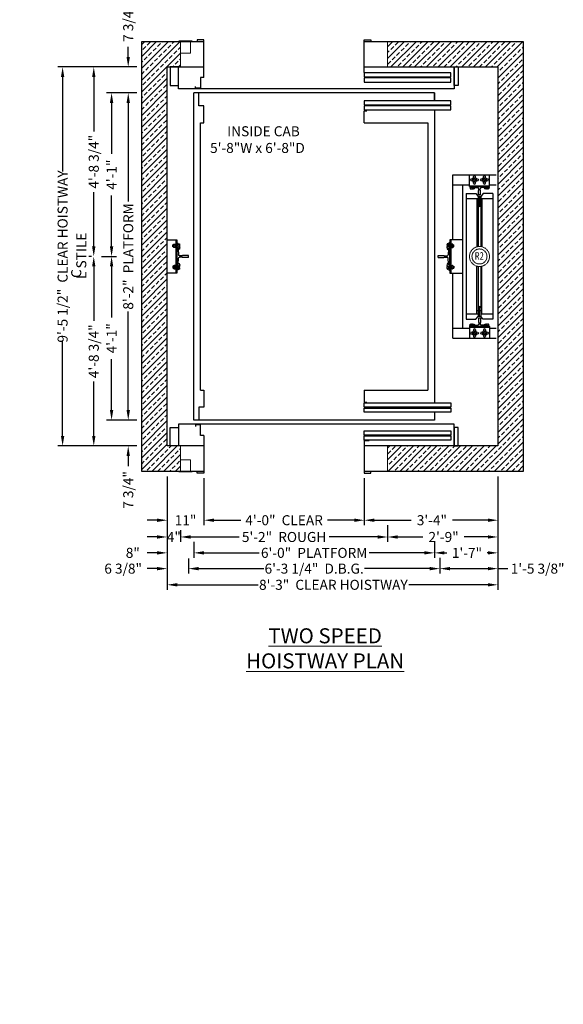
# Model space of a CAD drawing. Extents: x -364 to 160, y -99 to 562.
# Drawn here: x -2 to 160, y -99 to 196 of the extents above; entities that cross this region are included whole.
import ezdxf

# ---------------------------------------------------------------- set-up
doc = ezdxf.new("R2010")
doc.units = 0
doc.header["$LTSCALE"] = 0.5
doc.header["$MEASUREMENT"] = 0
doc.linetypes.add('HIDDEN', pattern=[0.375, 0.25, -0.125])
doc.layers.get('0').update_dxf_attribs({"linetype": 'CONTINUOUS'})
doc.layers.get('Defpoints').update_dxf_attribs({"linetype": 'CONTINUOUS'})
for name, color, linetype, lineweight in [('DIM', 86, 'CONTINUOUS', 5), ('DRAW', 152, 'CONTINUOUS', 25), ('HID', 84, 'HIDDEN', 5), ('TEXT', 92, 'CONTINUOUS', 5)]:
    doc.layers.add(name, color=color, linetype=linetype, lineweight=lineweight)
doc.styles.add('ARIAL', font='arial.ttf', dxfattribs={"width": 0.75})
doc.styles.add('ARIALNARROW', font='ARIALN.TTF')
doc.dimstyles.new('0313XP', dxfattribs={"dimscale": 32, "dimtxt": 0.0938, "dimasz": 0.0938, "dimexe": 0.046, "dimexo": 0.046, "dimgap": 0.09, "dimtad": 0, "dimdec": 4, "dimzin": 3, "dimdsep": 46, "dimlunit": 4, "dimtxsty": 'ARIALNARROW', "dimcen": -0.0938, "dimclrd": 256, "dimclre": 256, "dimclrt": 256, "dimadec": 0, "dimazin": 0, "dimtfac": 1, "dimtdec": 4, "dimtofl": 0, "dimtmove": 0, "dimatfit": 3, "dimfxl": 1, "dimfrac": 2, "dimtolj": 1, "dimtzin": 0, "dimarcsym": 0})

# ---------------------------------------------------------------- blocks, each defined once
blk = doc.blocks.new('*D26')
at = {"layer": 'Defpoints', "color": 0, "transparency": 16777216}
for p in [(34.22, 182.09), (19.87, 125.34), (20.68, 125.34)]:
    blk.add_point(p, dxfattribs=at)
at = {"layer": 'DIM', "lineweight": -2, "transparency": 16777216}
for p, q in [((32.75, 182.09), (18.4, 182.09)), ((19.87, 179.09), (19.87, 162.79)), ((19.87, 128.34), (19.87, 144.64)), ((19.21, 125.34), (18.4, 125.34))]:
    blk.add_line(p, q, dxfattribs=at)
at = {"layer": 'DIM', "transparency": 16777216}
for points in [[(19.37, 179.09), (20.37, 179.09), (19.87, 182.09)], [(19.37, 128.34), (20.37, 128.34), (19.87, 125.34)]]:
    blk.add_solid(points, dxfattribs=at)
at = {"layer": 'DIM', "transparency": 16777216, "insert": (19.87, 153.71), "char_height": 3.0016, "attachment_point": 5, "rotation": 90, "style": 'ARIALNARROW'}
blk.add_mtext('\\A1;4\'-8 3/4"', dxfattribs=at)
blk = doc.blocks.new('*D27')
at = {"layer": 'Defpoints', "color": 0, "transparency": 16777216}
for p in [(34.22, 174.34), (20.68, 125.34), (25.2, 125.34)]:
    blk.add_point(p, dxfattribs=at)
at = {"layer": 'DIM', "lineweight": -2, "transparency": 16777216}
for p, q in [((32.75, 174.34), (23.73, 174.34)), ((25.2, 171.34), (25.2, 156.04)), ((25.2, 128.34), (25.2, 143.63)), ((22.15, 125.34), (26.67, 125.34))]:
    blk.add_line(p, q, dxfattribs=at)
at = {"layer": 'DIM', "transparency": 16777216}
for points in [[(24.7, 171.34), (25.7, 171.34), (25.2, 174.34)], [(24.7, 128.34), (25.7, 128.34), (25.2, 125.34)]]:
    blk.add_solid(points, dxfattribs=at)
at = {"layer": 'DIM', "transparency": 16777216, "insert": (25.2, 149.84), "char_height": 3.002, "attachment_point": 5, "rotation": 90, "style": 'ARIALNARROW'}
blk.add_mtext('\\A1;4\'-1"', dxfattribs=at)
blk = doc.blocks.new('*D28')
at = {"layer": 'Defpoints', "color": 0, "transparency": 16777216}
for p in [(30.19, 76.34), (34.22, 76.34), (34.22, 68.59)]:
    blk.add_point(p, dxfattribs=at)
at = {"layer": 'DIM', "lineweight": -2, "transparency": 16777216}
for p, q in [((30.19, 79.34), (30.19, 82.34)), ((32.75, 76.34), (28.72, 76.34)), ((32.75, 68.59), (28.72, 68.59)), ((30.19, 65.59), (30.19, 62.59))]:
    blk.add_line(p, q, dxfattribs=at)
at = {"layer": 'DIM', "transparency": 16777216}
for points in [[(29.69, 79.34), (30.69, 79.34), (30.19, 76.34)], [(29.69, 65.59), (30.69, 65.59), (30.19, 68.59)]]:
    blk.add_solid(points, dxfattribs=at)
at = {"layer": 'DIM', "transparency": 16777216, "insert": (30.19, 55.43), "char_height": 3.002, "attachment_point": 5, "rotation": 90, "style": 'ARIALNARROW'}
blk.add_mtext('\\A1;7 3/4"', dxfattribs=at)
blk = doc.blocks.new('*D29')
at = {"layer": 'Defpoints', "color": 0, "transparency": 16777216}
for p in [(30.19, 174.34), (34.22, 174.34), (34.22, 76.34)]:
    blk.add_point(p, dxfattribs=at)
at = {"layer": 'DIM', "lineweight": -2, "transparency": 16777216}
for p, q in [((32.75, 174.34), (28.72, 174.34)), ((30.19, 171.34), (30.19, 141.76)), ((30.19, 79.34), (30.19, 108.91)), ((32.75, 76.34), (28.72, 76.34))]:
    blk.add_line(p, q, dxfattribs=at)
at = {"layer": 'DIM', "transparency": 16777216}
for points in [[(29.69, 171.34), (30.69, 171.34), (30.19, 174.34)], [(29.69, 79.34), (30.69, 79.34), (30.19, 76.34)]]:
    blk.add_solid(points, dxfattribs=at)
at = {"layer": 'DIM', "transparency": 16777216, "insert": (30.19, 125.34), "char_height": 3.0016, "attachment_point": 5, "rotation": 90, "style": 'ARIALNARROW'}
blk.add_mtext('\\A1;8\'-2"  PLATFORM', dxfattribs=at)
blk = doc.blocks.new('*D30')
at = {"layer": 'Defpoints', "color": 0, "transparency": 16777216}
for p in [(10.54, 182.09), (34.22, 182.09), (34.22, 68.59)]:
    blk.add_point(p, dxfattribs=at)
at = {"layer": 'DIM', "lineweight": -2, "transparency": 16777216}
for p, q in [((32.75, 182.09), (9.07, 182.09)), ((10.54, 179.09), (10.54, 150.76)), ((10.54, 71.59), (10.54, 99.91)), ((32.75, 68.59), (9.07, 68.59))]:
    blk.add_line(p, q, dxfattribs=at)
at = {"layer": 'DIM', "transparency": 16777216}
for points in [[(10.04, 179.09), (11.04, 179.09), (10.54, 182.09)], [(10.04, 71.59), (11.04, 71.59), (10.54, 68.59)]]:
    blk.add_solid(points, dxfattribs=at)
at = {"layer": 'DIM', "transparency": 16777216, "insert": (10.54, 125.34), "char_height": 3.0016, "attachment_point": 5, "rotation": 90, "style": 'ARIALNARROW'}
blk.add_mtext('\\A1;9\'-5 1/2"  CLEAR HOISTWAY', dxfattribs=at)
blk = doc.blocks.new('12lb Rail & Clips')
at = {"layer": 'DRAW'}
for p, q in [((29.98, 12.07), (29.98, 11.65)), ((30.14, 12.17), (30.09, 12.17)), ((30.14, 12.17), (30.36, 12.17)), ((30.27, 12.45), (30.2, 12.39)), ((30.83, 12.39), (30.2, 12.39)), ((30.2, 12.17), (30.2, 12.39)), ((30.25, 12.07), (30.25, 11.65)), ((30.77, 12.45), (30.27, 12.45)), ((30.68, 12.17), (30.36, 12.17)), ((30.68, 12.17), (30.89, 12.17)), ((30.83, 12.39), (30.77, 12.45)), ((30.78, 12.07), (30.78, 11.65)), ((30.83, 12.17), (30.83, 12.39)), ((30.94, 12.17), (30.89, 12.17)), ((31.05, 11.65), (31.05, 12.07)), ((36.36, 11.65), (36.36, 12.07)), ((36.47, 12.17), (36.52, 12.17)), ((36.73, 12.17), (36.52, 12.17)), ((36.58, 12.39), (36.64, 12.45)), ((36.58, 12.39), (37.2, 12.39)), ((36.58, 12.17), (36.58, 12.39)), ((36.63, 12.07), (36.63, 11.65)), ((36.64, 12.45), (37.14, 12.45)), ((36.73, 12.17), (37.05, 12.17)), ((37.26, 12.17), (37.05, 12.17)), ((37.14, 12.45), (37.2, 12.39)), ((37.16, 12.07), (37.16, 11.65)), ((37.2, 12.17), (37.2, 12.39)), ((37.26, 12.17), (37.32, 12.17)), ((37.42, 12.07), (37.42, 11.65)), ((30.89, 11.17), (29.8, 11.17)), ((30.64, 10.86), (29.89, 10.86)), ((29.89, 10.86), (29.89, 10.55)), ((29.97, 11.65), (29.97, 11.49)), ((31.06, 11.65), (29.97, 11.65)), ((29.97, 11.49), (31.06, 11.49)), ((29.98, 11.65), (31.05, 11.65)), ((30.64, 10.86), (30.02, 10.86)), ((30.02, 10.42), (30.08, 10.42)), ((30.33, 10.42), (30.08, 10.42)), ((30.2, 11.24), (30.2, 11.17)), ((30.21, 10.55), (30.21, 10.86)), ((30.33, 10.42), (30.71, 10.42)), ((30.49, 11.49), (30.56, 11.65)), ((30.54, 11.49), (30.6, 11.65)), ((30.96, 10.42), (30.71, 10.42)), ((30.83, 11.24), (30.83, 11.17)), ((30.96, 10.42), (30.96, 10.42)), ((31.06, 11.49), (31.06, 11.65)), ((36.2, 11.24), (31.2, 11.24)), ((31.2, 11.24), (31.2, 11.15)), ((31.2, 10.86), (31.7, 10.83)), ((31.49, 10.84), (33.23, 10.75)), ((33.39, 9.49), (33.4, 9.49)), ((33.39, 7.74), (33.39, 9.49)), ((33.51, 9.6), (33.51, 10.45)), ((33.89, 9.6), (33.89, 10.45)), ((34.01, 9.49), (34, 9.49)), ((34.01, 7.74), (34.01, 9.49)), ((35.92, 10.84), (34.18, 10.75)), ((36.2, 10.86), (35.7, 10.83)), ((36.2, 11.24), (36.2, 11.15)), ((36.34, 11.65), (37.44, 11.65)), ((36.34, 11.49), (36.34, 11.65)), ((37.44, 11.49), (36.34, 11.49)), ((37.42, 11.65), (36.36, 11.65)), ((36.45, 10.42), (36.7, 10.42)), ((36.45, 10.42), (36.45, 10.42)), ((36.52, 11.17), (37.61, 11.17)), ((36.58, 11.24), (36.58, 11.17)), ((37.08, 10.42), (36.7, 10.42)), ((36.76, 10.86), (37.51, 10.86)), ((36.76, 10.86), (37.39, 10.86)), ((36.87, 11.49), (36.8, 11.65)), ((36.92, 11.49), (36.85, 11.65)), ((37.08, 10.42), (37.33, 10.42)), ((37.2, 11.24), (37.2, 11.17)), ((37.2, 10.55), (37.2, 10.86)), ((37.39, 10.42), (37.33, 10.42)), ((37.44, 11.65), (37.44, 11.49)), ((37.51, 10.86), (37.51, 10.55)), ((34.01, 7.74), (33.39, 7.74))]:
    blk.add_line(p, q, dxfattribs=at)
for centre, radius, start, end in [((30.09, 12.07), 0.106, 90, 180), ((30.14, 12.07), 0.106, 0, 90), ((30.36, 12.07), 0.106, 90, 180), ((30.68, 12.07), 0.106, 0, 90), ((30.89, 12.07), 0.106, 90, 180), ((30.94, 12.07), 0.106, 0, 90), ((36.47, 12.07), 0.106, 90, 180), ((36.52, 12.07), 0.106, 0, 90), ((36.73, 12.07), 0.106, 90, 180), ((37.05, 12.07), 0.106, 0, 90), ((37.26, 12.07), 0.106, 90, 180), ((37.32, 12.07), 0.106, 0, 90), ((30.02, 11.36), 0.5, 193.7416, 269.9375), ((29.83, 11.36), 0.185, 218.1574, 260.9508), ((30.02, 10.55), 0.125, 180, 270), ((30.08, 10.55), 0.125, 270, 0), ((30.33, 10.55), 0.125, 180, 270), ((30.64, 10.8), 0.0625, 359.9375, 89.9375), ((31.2, 10.86), 0.5, 185.5254, 356.9375), ((30.71, 10.55), 0.125, 270, 350.5793), ((30.96, 10.55), 0.125, 191.6304, 270), ((30.89, 10.86), 0.312, 359.9375, 89.9375), ((31.51, 11.15), 0.31, 180, 265), ((33.2, 10.45), 0.31, 0, 85), ((33.4, 9.6), 0.11, 270, 0), ((34.2, 10.45), 0.31, 95, 180), ((34, 9.6), 0.11, 180, 270), ((36.2, 10.86), 0.5, 183.0625, 354.4746), ((35.89, 11.15), 0.31, 275, 0), ((36.52, 10.86), 0.312, 90.0625, 180.0625), ((36.45, 10.55), 0.125, 270, 348.3696), ((36.7, 10.55), 0.125, 189.4207, 270), ((36.76, 10.8), 0.0625, 90.0625, 180.0625), ((37.08, 10.55), 0.125, 270, 0), ((37.33, 10.55), 0.125, 180, 270), ((37.39, 11.36), 0.5, 270.0625, 346.2584), ((37.39, 10.55), 0.125, 270, 0), ((37.58, 11.36), 0.185, 279.0492, 321.8426)]:
    blk.add_arc(centre, radius, start, end, dxfattribs=at)
blk = doc.blocks.new('*D31')
at = {"layer": 'Defpoints', "color": 0, "transparency": 16777216}
for p in [(140.85, 60.96), (121.85, 41.34), (140.85, 36.59)]:
    blk.add_point(p, dxfattribs=at)
at = {"layer": 'DIM', "lineweight": -2, "transparency": 16777216}
for p, q in [((140.85, 59.49), (140.85, 35.12)), ((121.85, 39.87), (121.85, 35.12)), ((124.85, 36.59), (125.56, 36.59)), ((137.85, 36.59), (137.64, 36.59))]:
    blk.add_line(p, q, dxfattribs=at)
at = {"layer": 'DIM', "transparency": 16777216}
for points in [[(124.85, 37.09), (124.85, 36.09), (121.85, 36.59)], [(137.85, 37.09), (137.85, 36.09), (140.85, 36.59)]]:
    blk.add_solid(points, dxfattribs=at)
at = {"layer": 'DIM', "transparency": 16777216, "insert": (131.6, 36.59), "char_height": 3.002, "attachment_point": 5, "style": 'ARIALNARROW'}
blk.add_mtext('\\A1;1\'-7"', dxfattribs=at)
blk = doc.blocks.new('*D32')
at = {"layer": 'Defpoints', "color": 0, "transparency": 16777216}
for p in [(140.85, 60.96), (123.47, 36.59), (140.85, 31.86)]:
    blk.add_point(p, dxfattribs=at)
at = {"layer": 'DIM', "lineweight": -2, "transparency": 16777216}
for p, q in [((140.85, 59.49), (140.85, 30.39)), ((123.47, 35.12), (123.47, 30.39)), ((126.48, 31.86), (137.85, 31.86)), ((140.85, 31.86), (143.85, 31.86))]:
    blk.add_line(p, q, dxfattribs=at)
at = {"layer": 'DIM', "transparency": 16777216}
for points in [[(126.48, 32.36), (126.48, 31.36), (123.47, 31.86)], [(137.85, 32.36), (137.85, 31.36), (140.85, 31.86)]]:
    blk.add_solid(points, dxfattribs=at)
at = {"layer": 'DIM', "transparency": 16777216, "insert": (152.76, 31.86), "char_height": 3.0016, "attachment_point": 5, "style": 'ARIALNARROW'}
blk.add_mtext('\\A1;1\'-5 3/8"', dxfattribs=at)
blk = doc.blocks.new('*D33')
at = {"layer": 'Defpoints', "color": 0, "transparency": 16777216}
for p in [(100.85, 60.46), (140.85, 60.96), (140.85, 46.36)]:
    blk.add_point(p, dxfattribs=at)
at = {"layer": 'DIM', "lineweight": -2, "transparency": 16777216}
for p, q in [((100.85, 58.99), (100.85, 44.89)), ((140.85, 59.49), (140.85, 44.89)), ((103.85, 46.36), (114.94, 46.36)), ((137.85, 46.36), (127.25, 46.36))]:
    blk.add_line(p, q, dxfattribs=at)
at = {"layer": 'DIM', "transparency": 16777216}
for points in [[(103.85, 46.86), (103.85, 45.86), (100.85, 46.36)], [(137.85, 46.86), (137.85, 45.86), (140.85, 46.36)]]:
    blk.add_solid(points, dxfattribs=at)
at = {"layer": 'DIM', "transparency": 16777216, "insert": (121.1, 46.36), "char_height": 3.002, "attachment_point": 5, "style": 'ARIALNARROW'}
blk.add_mtext('\\A1;3\'-4"', dxfattribs=at)
blk = doc.blocks.new('*D34')
at = {"layer": 'Defpoints', "color": 0, "transparency": 16777216}
for p in [(140.85, 60.96), (107.85, 46.36), (140.85, 41.34)]:
    blk.add_point(p, dxfattribs=at)
at = {"layer": 'DIM', "lineweight": -2, "transparency": 16777216}
for p, q in [((140.85, 59.49), (140.85, 39.87)), ((107.85, 44.89), (107.85, 39.87)), ((110.85, 41.34), (118.42, 41.34)), ((137.85, 41.34), (130.77, 41.34))]:
    blk.add_line(p, q, dxfattribs=at)
at = {"layer": 'DIM', "transparency": 16777216}
for points in [[(110.85, 41.84), (110.85, 40.84), (107.85, 41.34)], [(137.85, 41.84), (137.85, 40.84), (140.85, 41.34)]]:
    blk.add_solid(points, dxfattribs=at)
at = {"layer": 'DIM', "transparency": 16777216, "insert": (124.6, 41.34), "char_height": 3.002, "attachment_point": 5, "style": 'ARIALNARROW'}
blk.add_mtext('\\A1;2\'-9"', dxfattribs=at)
blk = doc.blocks.new('*D35')
at = {"layer": 'Defpoints', "color": 0, "transparency": 16777216}
for p in [(41.85, 60.96), (52.85, 60.46), (52.85, 46.36)]:
    blk.add_point(p, dxfattribs=at)
at = {"layer": 'DIM', "lineweight": -2, "transparency": 16777216}
for p, q in [((41.85, 59.49), (41.85, 44.89)), ((52.85, 58.99), (52.85, 44.89)), ((38.85, 46.36), (35.85, 46.36)), ((55.85, 46.36), (58.85, 46.36))]:
    blk.add_line(p, q, dxfattribs=at)
at = {"layer": 'DIM', "transparency": 16777216}
for points in [[(38.85, 46.86), (38.85, 45.86), (41.85, 46.36)], [(55.85, 46.86), (55.85, 45.86), (52.85, 46.36)]]:
    blk.add_solid(points, dxfattribs=at)
at = {"layer": 'DIM', "transparency": 16777216, "insert": (47.35, 46.36), "char_height": 3.002, "attachment_point": 5, "style": 'ARIALNARROW'}
blk.add_mtext('\\A1;11"', dxfattribs=at)
blk = doc.blocks.new('*D36')
at = {"layer": 'Defpoints', "color": 0, "transparency": 16777216}
for p in [(41.85, 60.96), (45.85, 44.89), (41.85, 41.34)]:
    blk.add_point(p, dxfattribs=at)
at = {"layer": 'DIM', "lineweight": -2, "transparency": 16777216}
for p, q in [((41.85, 59.49), (41.85, 39.87)), ((38.85, 41.34), (35.85, 41.34)), ((45.85, 43.42), (45.85, 39.87)), ((48.85, 41.34), (51.85, 41.34))]:
    blk.add_line(p, q, dxfattribs=at)
at = {"layer": 'DIM', "transparency": 16777216}
for points in [[(38.85, 41.84), (38.85, 40.84), (41.85, 41.34)], [(48.85, 41.84), (48.85, 40.84), (45.85, 41.34)]]:
    blk.add_solid(points, dxfattribs=at)
at = {"layer": 'DIM', "transparency": 16777216, "insert": (43.85, 41.34), "char_height": 3.002, "attachment_point": 5, "style": 'ARIALNARROW'}
blk.add_mtext('\\A1;4"', dxfattribs=at)
blk = doc.blocks.new('*D37')
at = {"layer": 'Defpoints', "color": 0, "transparency": 16777216}
for p in [(41.85, 60.96), (49.85, 41.34), (41.85, 36.59)]:
    blk.add_point(p, dxfattribs=at)
at = {"layer": 'DIM', "lineweight": -2, "transparency": 16777216}
for p, q in [((41.85, 59.49), (41.85, 35.12)), ((49.85, 39.87), (49.85, 35.12)), ((38.85, 36.59), (35.85, 36.59)), ((52.85, 36.59), (55.85, 36.59))]:
    blk.add_line(p, q, dxfattribs=at)
at = {"layer": 'DIM', "transparency": 16777216}
for points in [[(38.85, 37.09), (38.85, 36.09), (41.85, 36.59)], [(52.85, 37.09), (52.85, 36.09), (49.85, 36.59)]]:
    blk.add_solid(points, dxfattribs=at)
at = {"layer": 'DIM', "transparency": 16777216, "insert": (31.55, 36.59), "char_height": 3.002, "attachment_point": 5, "style": 'ARIALNARROW'}
blk.add_mtext('\\A1;8"', dxfattribs=at)
blk = doc.blocks.new('*D38')
at = {"layer": 'Defpoints', "color": 0, "transparency": 16777216}
for p in [(41.85, 60.96), (48.22, 36.35), (41.85, 31.86)]:
    blk.add_point(p, dxfattribs=at)
at = {"layer": 'DIM', "lineweight": -2, "transparency": 16777216}
for p, q in [((41.85, 59.49), (41.85, 30.39)), ((48.22, 34.88), (48.22, 30.39)), ((38.85, 31.86), (35.85, 31.86)), ((51.23, 31.86), (54.23, 31.86))]:
    blk.add_line(p, q, dxfattribs=at)
at = {"layer": 'DIM', "transparency": 16777216}
for points in [[(38.85, 32.36), (38.85, 31.36), (41.85, 31.86)], [(51.23, 32.36), (51.23, 31.36), (48.22, 31.86)]]:
    blk.add_solid(points, dxfattribs=at)
at = {"layer": 'DIM', "transparency": 16777216, "insert": (28.67, 31.86), "char_height": 3.002, "attachment_point": 5, "style": 'ARIALNARROW'}
blk.add_mtext('\\A1;6 3/8"', dxfattribs=at)
blk = doc.blocks.new('*D39')
at = {"layer": 'Defpoints', "color": 0, "transparency": 16777216}
for p in [(45.85, 44.89), (107.85, 46.36), (45.85, 41.34)]:
    blk.add_point(p, dxfattribs=at)
at = {"layer": 'DIM', "lineweight": -2, "transparency": 16777216}
for p, q in [((107.85, 44.89), (107.85, 39.87)), ((45.85, 43.42), (45.85, 39.87)), ((48.85, 41.34), (63.4, 41.34)), ((104.85, 41.34), (90.3, 41.34))]:
    blk.add_line(p, q, dxfattribs=at)
at = {"layer": 'DIM', "transparency": 16777216}
for points in [[(48.85, 41.84), (48.85, 40.84), (45.85, 41.34)], [(104.85, 41.84), (104.85, 40.84), (107.85, 41.34)]]:
    blk.add_solid(points, dxfattribs=at)
at = {"layer": 'DIM', "transparency": 16777216, "insert": (76.85, 41.34), "char_height": 3.0016, "attachment_point": 5, "style": 'ARIALNARROW'}
blk.add_mtext('\\A1;5\'-2"  ROUGH', dxfattribs=at)
blk = doc.blocks.new('*D40')
at = {"layer": 'Defpoints', "color": 0, "transparency": 16777216}
for p in [(49.85, 41.34), (121.85, 41.34), (49.85, 36.59)]:
    blk.add_point(p, dxfattribs=at)
at = {"layer": 'DIM', "lineweight": -2, "transparency": 16777216}
for p, q in [((49.85, 39.87), (49.85, 35.12)), ((121.85, 39.87), (121.85, 35.12)), ((52.85, 36.59), (69.42, 36.59)), ((118.85, 36.59), (102.28, 36.59))]:
    blk.add_line(p, q, dxfattribs=at)
at = {"layer": 'DIM', "transparency": 16777216}
for points in [[(52.85, 37.09), (52.85, 36.09), (49.85, 36.59)], [(118.85, 37.09), (118.85, 36.09), (121.85, 36.59)]]:
    blk.add_solid(points, dxfattribs=at)
at = {"layer": 'DIM', "transparency": 16777216, "insert": (85.85, 36.59), "char_height": 3.0016, "attachment_point": 5, "style": 'ARIALNARROW'}
blk.add_mtext('\\A1;6\'-0"  PLATFORM', dxfattribs=at)
blk = doc.blocks.new('*D41')
at = {"layer": 'Defpoints', "color": 0, "transparency": 16777216}
for p in [(48.22, 36.35), (123.47, 36.59), (48.22, 31.86)]:
    blk.add_point(p, dxfattribs=at)
at = {"layer": 'DIM', "lineweight": -2, "transparency": 16777216}
for p, q in [((48.22, 34.88), (48.22, 30.39)), ((123.47, 35.12), (123.47, 30.39)), ((51.23, 31.86), (70.77, 31.86)), ((120.47, 31.86), (100.93, 31.86))]:
    blk.add_line(p, q, dxfattribs=at)
at = {"layer": 'DIM', "transparency": 16777216}
for points in [[(51.23, 32.36), (51.23, 31.36), (48.22, 31.86)], [(120.47, 32.36), (120.47, 31.36), (123.47, 31.86)]]:
    blk.add_solid(points, dxfattribs=at)
at = {"layer": 'DIM', "transparency": 16777216, "insert": (85.85, 31.86), "char_height": 3.0016, "attachment_point": 5, "style": 'ARIALNARROW'}
blk.add_mtext('\\A1;6\'-3 1/4"  D.B.G.', dxfattribs=at)
blk = doc.blocks.new('*D42')
at = {"layer": 'Defpoints', "color": 0, "transparency": 16777216}
for p in [(41.85, 60.96), (140.85, 60.96), (41.85, 27.02)]:
    blk.add_point(p, dxfattribs=at)
at = {"layer": 'DIM', "lineweight": -2, "transparency": 16777216}
for p, q in [((41.85, 59.49), (41.85, 25.55)), ((140.85, 59.49), (140.85, 25.55)), ((44.85, 27.02), (69.04, 27.02)), ((137.85, 27.02), (114.16, 27.02))]:
    blk.add_line(p, q, dxfattribs=at)
at = {"layer": 'DIM', "transparency": 16777216}
for points in [[(44.85, 27.52), (44.85, 26.52), (41.85, 27.02)], [(137.85, 27.52), (137.85, 26.52), (140.85, 27.02)]]:
    blk.add_solid(points, dxfattribs=at)
at = {"layer": 'DIM', "transparency": 16777216, "insert": (91.6, 27.02), "char_height": 3.0016, "attachment_point": 5, "style": 'ARIALNARROW'}
blk.add_mtext('\\A1;8\'-3"  CLEAR HOISTWAY', dxfattribs=at)
blk = doc.blocks.new('*D43')
at = {"layer": 'Defpoints', "color": 0, "transparency": 16777216}
for p in [(52.85, 60.46), (100.85, 60.46), (100.85, 46.36)]:
    blk.add_point(p, dxfattribs=at)
at = {"layer": 'DIM', "lineweight": -2, "transparency": 16777216}
for p, q in [((52.85, 58.99), (52.85, 44.89)), ((100.85, 58.99), (100.85, 44.89)), ((55.85, 46.36), (63.9, 46.36)), ((97.85, 46.36), (89.8, 46.36))]:
    blk.add_line(p, q, dxfattribs=at)
at = {"layer": 'DIM', "transparency": 16777216}
for points in [[(55.85, 46.86), (55.85, 45.86), (52.85, 46.36)], [(97.85, 46.86), (97.85, 45.86), (100.85, 46.36)]]:
    blk.add_solid(points, dxfattribs=at)
at = {"layer": 'DIM', "transparency": 16777216, "insert": (76.85, 46.36), "char_height": 3.0016, "attachment_point": 5, "style": 'ARIALNARROW'}
blk.add_mtext('\\A1;4\'-0"  CLEAR', dxfattribs=at)
blk = doc.blocks.new('*D44')
at = {"layer": 'Defpoints', "color": 0, "transparency": 16777216}
for p in [(34.22, 182.09), (30.19, 174.34), (34.22, 174.34)]:
    blk.add_point(p, dxfattribs=at)
at = {"layer": 'DIM', "lineweight": -2, "transparency": 16777216}
for p, q in [((30.19, 185.09), (30.19, 188.09)), ((32.75, 182.09), (28.72, 182.09)), ((32.75, 174.34), (28.72, 174.34)), ((30.19, 171.34), (30.19, 168.34))]:
    blk.add_line(p, q, dxfattribs=at)
at = {"layer": 'DIM', "transparency": 16777216}
for points in [[(29.69, 185.09), (30.69, 185.09), (30.19, 182.09)], [(29.69, 171.34), (30.69, 171.34), (30.19, 174.34)]]:
    blk.add_solid(points, dxfattribs=at)
at = {"layer": 'DIM', "transparency": 16777216, "insert": (30.19, 195.25), "char_height": 3.002, "attachment_point": 5, "rotation": 90, "style": 'ARIALNARROW'}
blk.add_mtext('\\A1;7 3/4"', dxfattribs=at)
blk = doc.blocks.new('*D45')
at = {"layer": 'Defpoints', "color": 0, "transparency": 16777216}
for p in [(19.87, 125.34), (20.68, 125.34), (34.22, 68.59)]:
    blk.add_point(p, dxfattribs=at)
at = {"layer": 'DIM', "lineweight": -2, "transparency": 16777216}
for p, q in [((19.21, 125.34), (18.4, 125.34)), ((19.87, 122.34), (19.87, 106.04)), ((19.87, 71.59), (19.87, 87.89)), ((32.75, 68.59), (18.4, 68.59))]:
    blk.add_line(p, q, dxfattribs=at)
at = {"layer": 'DIM', "transparency": 16777216}
for points in [[(19.37, 122.34), (20.37, 122.34), (19.87, 125.34)], [(19.37, 71.59), (20.37, 71.59), (19.87, 68.59)]]:
    blk.add_solid(points, dxfattribs=at)
at = {"layer": 'DIM', "transparency": 16777216, "insert": (19.87, 96.96), "char_height": 3.0016, "attachment_point": 5, "rotation": 90, "style": 'ARIALNARROW'}
blk.add_mtext('\\A1;4\'-8 3/4"', dxfattribs=at)
blk = doc.blocks.new('*D46')
at = {"layer": 'Defpoints', "color": 0, "transparency": 16777216}
for p in [(20.68, 125.34), (25.2, 125.34), (34.22, 76.34)]:
    blk.add_point(p, dxfattribs=at)
at = {"layer": 'DIM', "lineweight": -2, "transparency": 16777216}
for p, q in [((22.15, 125.34), (26.67, 125.34)), ((25.2, 122.34), (25.2, 107.04)), ((25.2, 79.34), (25.2, 94.63)), ((32.75, 76.34), (23.73, 76.34))]:
    blk.add_line(p, q, dxfattribs=at)
at = {"layer": 'DIM', "transparency": 16777216}
for points in [[(24.7, 122.34), (25.7, 122.34), (25.2, 125.34)], [(24.7, 79.34), (25.7, 79.34), (25.2, 76.34)]]:
    blk.add_solid(points, dxfattribs=at)
at = {"layer": 'DIM', "transparency": 16777216, "insert": (25.2, 100.84), "char_height": 3.002, "attachment_point": 5, "rotation": 90, "style": 'ARIALNARROW'}
blk.add_mtext('\\A1;4\'-1"', dxfattribs=at)
blk = doc.blocks.new('PR8')
at = {"layer": 'DRAW'}
for p, q in [((0, 1.75), (0, -1.75)), ((0, 1.75), (0.03, 1.75)), ((0.33, 1.47), (0.42, 0.47)), ((1.08, 0.19), (0.73, 0.19)), ((2.44, 0.31), (1.19, 0.31)), ((1.19, 0.31), (1.19, 0.3)), ((2.44, 0.31), (2.44, -0.31)), ((0, -1.75), (0.03, -1.75)), ((0.33, -1.47), (0.42, -0.47)), ((1.08, -0.19), (0.73, -0.19)), ((1.19, -0.31), (1.19, -0.3)), ((2.44, -0.31), (1.19, -0.31))]:
    blk.add_line(p, q, dxfattribs=at)
for centre, radius, start, end in [((0.03, 1.44), 0.31, 5, 90), ((0.73, 0.5), 0.31, 185, 270), ((1.08, 0.3), 0.11, 270, 0), ((0.03, -1.44), 0.31, 270, 355), ((0.73, -0.5), 0.31, 90, 175), ((1.08, -0.3), 0.11, 0, 90)]:
    blk.add_arc(centre, radius, start, end, dxfattribs=at)
blk = doc.blocks.new('A$C610A6B23')
at = {"layer": 'DRAW'}
for p, q in [((-2.44, 2.5), (-2.3, 2.5)), ((-2.44, 2), (-2.3, 2)), ((-2.3, 1.87), (-2.3, 2.69)), ((-2.26, 2.88), (-2.12, 2.88)), ((-2.12, 1.99), (-2.12, 2.88)), ((-2.12, 2.75), (-1.84, 2.75)), ((-2.12, 1.99), (-2.12, 2.62)), ((-1.84, 2.5), (-2.12, 2.5)), ((-1.84, 2), (-2.12, 2)), ((-2.12, 1.68), (-2.09, 1.38)), ((-1.74, 2.65), (-1.74, 2.6)), ((-1.74, 2.4), (-1.74, 2.6)), ((-1.74, 2.4), (-1.74, 2.1)), ((-1.74, 1.9), (-1.74, 2.1)), ((-1.74, 1.9), (-1.74, 1.85)), ((-2.44, -2), (-2.3, -2)), ((-2.44, -2.5), (-2.3, -2.5)), ((-2.3, -1.87), (-2.3, -2.69)), ((-2.26, -2.88), (-2.12, -2.88)), ((-2.12, -1.68), (-2.09, -1.38)), ((-2.12, -1.99), (-2.12, -2.62)), ((-2.12, -1.99), (-2.12, -2.88)), ((-1.84, -2), (-2.12, -2)), ((-1.84, -2.5), (-2.12, -2.5)), ((-2.12, -2.75), (-1.84, -2.75)), ((-1.74, -1.9), (-1.74, -1.85)), ((-1.74, -1.9), (-1.74, -2.1)), ((-1.74, -2.4), (-1.74, -2.1)), ((-1.74, -2.4), (-1.74, -2.6)), ((-1.74, -2.65), (-1.74, -2.6))]:
    blk.add_line(p, q, dxfattribs=at)
for centre, radius, start, end in [((-2.38, 2.86), 0.0566, 83.8074, 243.6399), ((-2.42, 2.69), 0.121, 359.3794, 81.1235), ((-2.41, 2.62), 0.294, 0.1753, 83.1883), ((-2.12, 1.87), 0.188, 180, 270), ((-2.12, 1.68), 0.306, 274, 90), ((-1.84, 2.65), 0.1, 0, 90), ((-1.84, 2.6), 0.1, 270, 0), ((-1.84, 2.4), 0.1, 0, 90), ((-1.84, 2.1), 0.1, 270, 0), ((-1.84, 1.9), 0.1, 0, 90), ((-1.84, 1.85), 0.1, 282.5954, 0), ((-2.38, -2.86), 0.0566, 116.3601, 276.1926), ((-2.42, -2.69), 0.121, 278.8765, 0.6206), ((-2.41, -2.62), 0.294, 276.8117, 359.8247), ((-2.12, -1.87), 0.188, 90, 180), ((-2.12, -1.68), 0.306, 270, 86), ((-1.84, -1.9), 0.1, 270, 0), ((-1.84, -2.1), 0.1, 0, 90), ((-1.84, -2.4), 0.1, 270, 0), ((-1.84, -2.6), 0.1, 0, 90), ((-1.84, -2.65), 0.1, 270, 0), ((-1.84, -1.85), 0.1, 0, 77.4046)]:
    blk.add_arc(centre, radius, start, end, dxfattribs=at)
blk.add_blockref('PR8', (-2.44, 0), dxfattribs=at)
blk = doc.blocks.new('BP12')
at = {"layer": 'DRAW'}
for p, q in [((0, 0.33), (-0.28, 0.17)), ((-0.28, -0.17), (-0.28, 0.17)), ((0, 0.33), (0.28, 0.17)), ((0.28, -0.17), (0.28, 0.17)), ((0, -0.33), (-0.28, -0.17)), ((0, -0.33), (0.28, -0.17))]:
    blk.add_line(p, q, dxfattribs=at)
blk.add_circle((0, 0), 0.281, dxfattribs=at)

msp = doc.modelspace()

# ---------------------------------------------------------------- hatches: boundary and pattern name
at = {"layer": 'DIM'}
h = msp.add_hatch(dxfattribs=at)
h.set_pattern_fill('ANSI33', color=3, scale=10)
h.set_pattern_definition([(45, (-9.2232, 109.9814), (-1.767767, 1.767767), []), (45, (-7.4555, 109.9814), (-1.767767, 1.767767), [1.25, -0.625])])
h.paths.add_polyline_path([(41.84878, 182.08901), (45.84878, 182.08901), (45.84878, 189.71401), (45.34878, 189.71401), (34.22378, 189.71401), (34.22378, 60.96401), (45.84878, 60.96401), (45.84878, 64.46401), (45.84878, 68.58901), (41.84878, 68.58901)])
h.paths.add_polyline_path([(148.47378, 189.71401), (107.84878, 189.71401), (107.84878, 182.08901), (140.84878, 182.08901), (140.84878, 68.58901), (107.84878, 68.58901), (107.84878, 60.96401), (148.47378, 60.96401)])

# ---------------------------------------------------------------- linework, layer by layer
at = {"layer": 'DRAW'}
for p, q in [((52.84878, 190.21401), (50.84878, 190.21401)), ((50.84878, 190.21401), (50.84878, 189.71401)), ((52.84878, 178.96401), (52.84878, 190.21401)), ((100.84878, 180.46401), (100.84878, 190.21401)), ((100.84878, 190.21401), (102.84878, 190.21401)), ((102.84878, 190.21401), (102.84878, 189.71401)), ((45.22378, 175.58901), (45.22378, 182.08901)), ((100.84878, 180.46401), (102.34878, 180.46401)), ((127.72378, 182.08901), (127.72378, 175.58901)), ((52.84878, 178.96401), (51.84878, 178.96401)), ((51.84878, 178.96401), (51.84878, 175.71401)), ((127.72378, 175.58901), (45.22378, 175.58901)), ((49.84878, 76.33901), (49.84878, 174.33901)), ((121.84878, 174.33901), (49.84878, 174.33901)), ((50.34878, 175.71401), (50.34878, 176.21401)), ((51.84878, 175.71401), (50.34878, 175.71401)), ((51.28628, 170.46401), (51.28628, 174.33901)), ((121.84878, 174.33901), (121.84878, 171.96401)), ((121.84878, 171.96401), (121.84878, 174.33901)), ((52.84878, 170.46401), (51.28628, 170.46401)), ((52.84878, 165.33901), (52.84878, 170.46401)), ((100.84878, 165.33901), (100.84878, 168.96401)), ((100.84878, 168.96401), (101.59878, 168.96401)), ((121.84878, 170.71401), (121.84878, 170.46401)), ((121.84878, 170.46401), (121.84878, 170.71401)), ((121.84878, 169.21401), (121.84878, 81.46401)), ((51.84878, 85.33901), (51.84878, 165.33901)), ((51.84878, 165.33901), (52.84878, 165.33901)), ((100.84878, 165.33901), (119.84878, 165.33901)), ((119.84878, 165.33901), (119.84878, 85.33901)), ((127.34878, 149.77651), (140.34878, 149.77651)), ((127.34878, 130.33901), (127.34878, 149.77651)), ((132.34878, 146.27651), (132.34878, 149.77651)), ((132.34878, 149.77651), (138.34878, 149.77651)), ((133.56753, 148.90385), (133.56753, 149.24616)), ((133.56753, 147.30687), (133.56753, 147.64917)), ((134.13003, 148.90385), (134.13003, 149.24616)), ((134.13003, 147.30687), (134.13003, 147.64917)), ((136.56753, 148.90385), (136.56753, 149.24616)), ((136.56753, 147.30687), (136.56753, 147.64917)), ((137.13003, 148.90385), (137.13003, 149.24616)), ((137.13003, 147.30687), (137.13003, 147.64917)), ((138.34878, 146.27651), (138.34878, 149.77651)), ((127.34878, 146.77651), (132.34878, 146.77651)), ((130.34878, 103.90151), (130.34878, 146.77651)), ((132.34878, 146.52651), (138.34878, 146.52651)), ((132.34878, 146.27651), (138.34878, 146.27651)), ((138.34878, 146.77651), (140.34878, 146.77651)), ((131.34878, 144.15151), (131.34878, 106.52651)), ((131.34878, 144.15151), (134.22378, 144.15151)), ((134.97378, 142.58901), (131.34878, 142.58901)), ((134.22378, 144.15151), (134.97378, 143.33901)), ((134.59878, 142.58901), (134.59878, 128.24375)), ((136.09878, 141.58901), (134.59878, 141.58901)), ((135.72378, 143.33901), (134.97378, 143.33901)), ((134.97378, 143.33901), (134.97378, 128.31548)), ((135.34878, 143.33901), (135.34878, 140.33901)), ((136.47378, 144.15151), (135.72378, 143.33901)), ((135.72378, 143.33901), (135.72378, 128.31548)), ((139.34878, 142.58901), (135.72378, 142.58901)), ((136.09878, 142.58901), (136.09878, 128.24375)), ((139.34878, 144.15151), (136.47378, 144.15151)), ((139.34878, 144.15151), (139.34878, 106.52651)), ((44.47378, 130.33901), (44.47378, 120.33901)), ((126.72378, 130.33901), (126.72378, 120.33901)), ((134.59878, 108.08901), (134.59878, 122.43428)), ((134.97378, 122.36254), (134.97378, 107.33901)), ((135.72378, 122.36254), (135.72378, 107.33901)), ((136.09878, 108.08901), (136.09878, 122.43428)), ((127.34878, 100.90151), (127.34878, 120.33901)), ((135.34878, 107.33901), (135.34878, 110.33901)), ((134.97378, 108.08901), (131.34878, 108.08901)), ((131.34878, 106.52651), (134.22378, 106.52651)), ((131.34878, 106.52651), (134.22378, 106.52651)), ((134.22378, 106.52651), (134.97378, 107.33901)), ((134.22378, 106.52651), (134.97378, 107.33901)), ((136.09878, 109.08901), (134.59878, 109.08901)), ((135.72378, 107.33901), (134.97378, 107.33901)), ((135.72378, 107.33901), (134.97378, 107.33901)), ((135.34878, 107.33901), (135.34878, 107.33901)), ((139.34878, 108.08901), (135.72378, 108.08901)), ((136.47378, 106.52651), (135.72378, 107.33901)), ((136.47378, 106.52651), (135.72378, 107.33901)), ((139.34878, 106.52651), (136.47378, 106.52651)), ((139.34878, 106.52651), (136.47378, 106.52651)), ((127.34878, 103.90151), (132.34878, 103.90151)), ((132.34878, 104.40151), (138.34878, 104.40151)), ((132.34878, 104.40151), (132.34878, 100.90151)), ((132.34878, 104.15151), (138.34878, 104.15151)), ((133.56753, 103.37116), (133.56753, 103.02885)), ((134.13003, 103.37116), (134.13003, 103.02885)), ((136.56753, 103.37116), (136.56753, 103.02885)), ((137.13003, 103.37116), (137.13003, 103.02885)), ((138.34878, 104.40151), (138.34878, 100.90151)), ((138.34878, 103.90151), (140.34878, 103.90151)), ((127.34878, 100.90151), (140.34878, 100.90151)), ((132.34878, 100.90151), (138.34878, 100.90151)), ((133.56753, 101.77417), (133.56753, 101.43187)), ((134.13003, 101.77417), (134.13003, 101.43187)), ((136.56753, 101.77417), (136.56753, 101.43187)), ((137.13003, 101.77417), (137.13003, 101.43187)), ((51.84878, 85.33901), (52.84878, 85.33901)), ((52.84878, 85.33901), (52.84878, 80.21401)), ((100.84878, 85.33901), (100.84878, 81.71401)), ((100.84878, 85.33901), (119.84878, 85.33901)), ((52.84878, 80.21401), (51.28628, 80.21401)), ((51.28628, 80.21401), (51.28628, 76.33901)), ((100.84878, 81.71401), (101.59878, 81.71401)), ((121.84878, 80.21401), (121.84878, 79.96401)), ((121.84878, 78.71401), (121.84878, 76.33901)), ((127.72378, 75.08901), (45.22378, 75.08901)), ((45.22378, 75.08901), (45.22378, 68.58901)), ((121.84878, 76.33901), (49.84878, 76.33901)), ((51.84878, 74.96401), (50.34878, 74.96401)), ((50.34878, 74.96401), (50.34878, 74.46401)), ((51.84878, 71.71401), (51.84878, 74.96401)), ((127.72378, 68.58901), (127.72378, 75.08901)), ((52.84878, 71.71401), (51.84878, 71.71401)), ((52.84878, 71.71401), (52.84878, 60.46401)), ((100.84878, 70.21401), (100.84878, 60.46401)), ((100.84878, 70.21401), (102.34878, 70.21401)), ((50.84878, 60.46401), (50.84878, 60.96401)), ((52.84878, 60.46401), (50.84878, 60.46401)), ((100.84878, 60.46401), (102.84878, 60.46401)), ((102.84878, 60.46401), (102.84878, 60.96401))]:
    msp.add_line(p, q, dxfattribs=at)
for points in [[(52.84878, 60.96401), (34.22378, 60.96401), (34.22378, 189.71401), (52.84878, 189.71401)], [(100.84878, 189.71401), (148.47378, 189.71401), (148.47378, 60.96401), (100.84878, 60.96401)], [(52.84878, 68.58901), (41.84878, 68.58901), (41.84878, 182.08901), (52.84878, 182.08901)], [(100.84878, 182.08901), (140.84878, 182.08901), (140.84878, 68.58901), (100.84878, 68.58901)]]:
    msp.add_lwpolyline(points, dxfattribs=at)
for points in [[(45.34878, 189.71401), (49.34878, 189.71401), (49.34878, 189.83901), (45.34878, 189.83901)], [(42.72378, 176.58901), (45.22378, 176.58901), (45.22378, 182.08901), (42.72378, 182.08901)], [(100.84878, 179.08901), (126.72378, 179.08901), (126.72378, 180.33901), (100.84878, 180.33901)], [(128.97378, 176.58901), (127.72378, 176.58901), (127.72378, 182.08901), (128.97378, 182.08901)], [(100.84878, 177.58901), (126.72378, 177.58901), (126.72378, 178.83901), (100.84878, 178.83901)], [(100.84878, 170.71401), (126.72378, 170.71401), (126.72378, 171.96401), (100.84878, 171.96401)], [(100.84878, 169.21401), (126.72378, 169.21401), (126.72378, 170.46401), (100.84878, 170.46401)], [(41.84878, 130.33901), (44.72378, 130.33901), (44.72378, 120.33901), (41.84878, 120.33901)], [(130.34878, 130.33901), (126.47378, 130.33901), (126.47378, 120.33901), (130.34878, 120.33901)], [(100.84878, 81.46401), (126.72378, 81.46401), (126.72378, 80.21401), (100.84878, 80.21401)], [(100.84878, 79.96401), (126.72378, 79.96401), (126.72378, 78.71401), (100.84878, 78.71401)], [(42.72378, 74.08901), (45.22378, 74.08901), (45.22378, 68.58901), (42.72378, 68.58901)], [(128.97378, 74.08901), (127.72378, 74.08901), (127.72378, 68.58901), (128.97378, 68.58901)], [(100.84878, 73.08901), (126.72378, 73.08901), (126.72378, 71.83901), (100.84878, 71.83901)], [(100.84878, 71.58901), (126.72378, 71.58901), (126.72378, 70.33901), (100.84878, 70.33901)], [(45.34878, 60.96401), (49.34878, 60.96401), (49.34878, 60.83901), (45.34878, 60.83901)]]:
    msp.add_lwpolyline(points, close=True, dxfattribs=at)
for centre in [(133.84878, 148.27651), (136.84878, 148.27651), (133.84878, 102.40151), (136.84878, 102.40151)]:
    msp.add_circle(centre, 0.6875, dxfattribs=at)
for centre, radius, start, end in [((133.84878, 149.24526), 0.28125, 359.8182618, 180.1817382), ((136.84878, 149.24526), 0.28125, 359.8182618, 180.1817382), ((133.84878, 147.30687), 0.28125, 180, 0), ((136.84878, 147.30687), 0.28125, 180, 0), ((135.34878, 140.71401), 0.375, 180, 0), ((135.34878, 109.96401), 0.375, 0, 180), ((133.84878, 103.37116), 0.28125, 0, 180), ((136.84878, 103.37116), 0.28125, 0, 180), ((133.84878, 101.43276), 0.28125, 179.8182618, 0.1817382), ((136.84878, 101.43276), 0.28125, 179.8182618, 0.1817382)]:
    msp.add_arc(centre, radius, start, end, dxfattribs=at)
at = {"layer": 'HID'}
for p, q in [((45.84878, 182.08901), (45.84878, 189.71401)), ((107.84878, 182.08901), (107.84878, 189.71401)), ((45.84878, 68.58901), (45.84878, 60.96401)), ((107.84878, 68.58901), (107.84878, 60.96401))]:
    msp.add_line(p, q, dxfattribs=at)
at = {"layer": 'HID', "linetype": 'HIDDEN', "ltscale": 0.25}
for p, q in [((132.87914, 148.55776), (133.22144, 148.55776)), ((132.87914, 147.99526), (133.22144, 147.99526)), ((134.47612, 148.55776), (134.81842, 148.55776)), ((134.47612, 147.99526), (134.81842, 147.99526)), ((136.22144, 148.55776), (135.87914, 148.55776)), ((136.22144, 147.99526), (135.87914, 147.99526)), ((137.81842, 148.55776), (137.47612, 148.55776)), ((137.81842, 147.99526), (137.47612, 147.99526)), ((132.87914, 102.68276), (133.22144, 102.68276)), ((132.87914, 102.12026), (133.22144, 102.12026)), ((134.47612, 102.68276), (134.81842, 102.68276)), ((134.47612, 102.12026), (134.81842, 102.12026)), ((136.22144, 102.68276), (135.87914, 102.68276)), ((136.22144, 102.12026), (135.87914, 102.12026)), ((137.81842, 102.68276), (137.47612, 102.68276)), ((137.81842, 102.12026), (137.47612, 102.12026))]:
    msp.add_line(p, q, dxfattribs=at)
at = {"layer": 'HID'}
for points in [[(45.84878, 186.21401), (48.84878, 186.21401), (48.84878, 189.71401), (45.84878, 189.71401)], [(45.84878, 64.46401), (48.84878, 64.46401), (48.84878, 60.96401), (45.84878, 60.96401)]]:
    msp.add_lwpolyline(points, close=True, dxfattribs=at)
at = {"layer": 'HID', "linetype": 'HIDDEN', "ltscale": 0.25}
for radius in [3, 2.25]:
    msp.add_circle((135.34878, 125.33901), radius, dxfattribs=at)
for centre, start, end in [((132.87914, 148.27651), 90, 270), ((134.81753, 148.27651), 269.8182618, 90.1817382), ((135.88003, 148.27651), 89.8182618, 270.1817382), ((137.81842, 148.27651), 270, 90), ((132.87914, 102.40151), 90, 270), ((134.81753, 102.40151), 269.8182618, 90.1817382), ((135.88003, 102.40151), 89.8182618, 270.1817382), ((137.81842, 102.40151), 270, 90)]:
    msp.add_arc(centre, 0.28125, start, end, dxfattribs=at)

# ---------------------------------------------------------------- block references
at = {"xscale": -1, "rotation": 90}
msp.add_blockref('12lb Rail & Clips', (55.96523, 159.04239), dxfattribs=at)
at = {"rotation": 270}
msp.add_blockref('12lb Rail & Clips', (115.23234, 159.04239), dxfattribs=at)
at = {"layer": 'DRAW', "xscale": -1}
for name, p, rotation in [('BP12', (133.84878, 148.27651), 270), ('A$C610A6B23', (135.34878, 106.83901), 270), ('BP12', (136.84878, 102.40151), 90)]:
    msp.add_blockref(name, p, dxfattribs=dict(at, rotation=rotation))
at = {"layer": 'DRAW'}
for name, p, rotation in [('BP12', (136.84878, 148.27651), 89.99999999999991), ('A$C610A6B23', (135.34878, 143.83901), 270), ('BP12', (133.84878, 102.40151), 270)]:
    msp.add_blockref(name, p, dxfattribs=dict(at, rotation=rotation))

# ---------------------------------------------------------------- texts
at = {"layer": 'DIM', "style": 'ARIAL', "width": 0.75}
msp.add_text('R2', height=2.25, dxfattribs=at).set_placement((133.91626, 124.366))
at = {"layer": 'DIM'}
for s, insert, char_height, attachment_point, style in [('\\pi-8.6777;INSIDE CAB\\P\\pi-10.387;5\'-8"W x 6\'-8"D', (85.84878, 160.33901), 3, 4, 'ARIAL'), ('\\A1;', (148.041, -98.60169), 0.7504, 1, 'ARIALNARROW')]:
    msp.add_mtext(s, dxfattribs=dict(at, insert=insert, char_height=char_height, attachment_point=attachment_point, style=style))
at = {"layer": 'DIM', "linetype": 'ByBlock', "char_height": 3, "attachment_point": 5, "rotation": 90, "style": 'ARIAL'}
for s, insert in [('L STILE', (16.5254, 125.54547)), ('C', (15.01122, 120.21338))]:
    msp.add_mtext(s, dxfattribs=dict(at, insert=insert))
at = {"layer": 'TEXT'}
for s, insert, char_height, attachment_point, style in [('\\A1;', (59.10378, 195.60392), 0.7504, 6, 'ARIALNARROW'), ('\\A1;', (60.23481, 181.66647), 0.7504, 6, 'ARIALNARROW'), ('\\A1;', (62.51638, 169.4491), 0.7504, 6, 'ARIALNARROW'), ('\\A1;', (60.13654, 166.21194), 0.7504, 6, 'ARIALNARROW'), ('\\A1;', (-2.30517, 124.53774), 0.7504, 4, 'ARIALNARROW'), ('\\A1;', (-1.69259, 121.40563), 0.7504, 4, 'ARIALNARROW'), ('\\A1;', (106.3689, 112.78304), 0.7504, 4, 'ARIALNARROW'), ('\\A1;', (64.71393, 67.16039), 0.7504, 6, 'ARIALNARROW'), ('\\A1;', (80.13892, 64.47334), 0.7504, 4, 'ARIALNARROW'), ('\\A1;', (80.85946, 61.58967), 0.7504, 4, 'ARIALNARROW'), ('\\A1;', (70.40988, 42.63851), 0.3752, 6, 'ARIALNARROW'), ('\\A1;', (73.96818, 42.76185), 0.3752, 4, 'ARIALNARROW'), ('\\A1;', (56.83541, 38.1985), 0.3752, 6, 'ARIALNARROW'), ('\\A1;', (65.74123, 37.86961), 0.3752, 4, 'ARIALNARROW'), ('\\A1;', (64.79513, 35.03294), 0.3752, 4, 'ARIALNARROW'), ('\\A1;', (36.81818, 28.06591), 0.7504, 6, 'ARIALNARROW'), ('\\A1;', (40.44833, 27.21395), 0.7504, 6, 'ARIALNARROW'), ('{\\LTWO SPEED HOISTWAY PLAN}', (89.13731, 13.9986), 4.5, 2, 'ARIAL')]:
    msp.add_mtext(s, dxfattribs=dict(at, insert=insert, char_height=char_height, attachment_point=attachment_point, style=style))

# ---------------------------------------------------------------- dimensions: what is measured, and where the dimension line sits
at = {"layer": 'DIM'}
for base, p1, p2, angle, picture, middle in [((30.1932, 174.33901), (34.22378, 182.08901), (34.22378, 174.33901), 270, '*D44', (30.1932, 195.24734)), ((19.86895, 125.33901), (34.22378, 182.08901), (20.68137, 125.33901), 90, '*D26', (19.86895, 153.71401)), ((25.19726, 125.33901), (34.22378, 174.33901), (20.68137, 125.33901), 90, '*D27', (25.19726, 149.83901)), ((19.86895, 125.33901), (34.22378, 68.58901), (20.68137, 125.33901), 270, '*D45', (19.86895, 96.96401)), ((25.19726, 125.33901), (34.22378, 76.33901), (20.68137, 125.33901), 270, '*D46', (25.19726, 100.83901)), ((30.1932, 76.33901), (34.22378, 68.58901), (34.22378, 76.33901), 90, '*D28', (30.1932, 55.43068))]:
    dim = msp.add_linear_dim(base=base, p1=p1, p2=p2, angle=angle, dimstyle='0313XP', dxfattribs=at)
    dim.commit()
    dim.dimension.update_dxf_attribs({"geometry": picture, "text_midpoint": middle, "dimtype": 160})
for base, p1, p2, text, picture, middle in [((10.53918, 182.08901), (34.22378, 68.58901), (34.22378, 182.08901), '<>  CLEAR HOISTWAY', '*D30', (10.53918, 125.33901)), ((30.1932, 174.33901), (34.22378, 76.33901), (34.22378, 174.33901), '<>  PLATFORM', '*D29', (30.1932, 125.33901))]:
    dim = msp.add_linear_dim(base=base, p1=p1, p2=p2, angle=90, text=text, dimstyle='0313XP', dxfattribs=at)
    dim.commit()
    dim.dimension.update_dxf_attribs({"geometry": picture, "text_midpoint": middle, "dimtype": 160})
for base, p1, p2, picture, middle in [((41.84878, 31.85798), (48.22378, 36.34807), (41.84878, 60.96401), '*D38', (28.67305, 31.85798)), ((41.84878, 41.34162), (45.84878, 44.88771), (41.84878, 60.96401), '*D36', (43.84878, 41.34162)), ((140.84878, 46.35971), (100.84878, 60.46401), (140.84878, 60.96401), '*D33', (121.09878, 46.35971)), ((140.84878, 41.34162), (107.84878, 46.35971), (140.84878, 60.96401), '*D34', (124.59878, 41.34162)), ((140.84878, 36.58765), (121.84878, 41.34162), (140.84878, 60.96401), '*D31', (131.59878, 36.58765)), ((140.84878, 31.85798), (123.47378, 36.58765), (140.84878, 60.96401), '*D32', (152.75815, 31.85798))]:
    dim = msp.add_linear_dim(base=base, p1=p1, p2=p2, dimstyle='0313XP', dxfattribs=at)
    dim.commit()
    dim.dimension.update_dxf_attribs({"geometry": picture, "text_midpoint": middle, "dimtype": 160})
for base, p1, p2, picture, middle in [((41.84878, 36.58765), (49.84878, 41.34162), (41.84878, 60.96401), '*D37', (31.54873, 36.58765)), ((52.84878, 46.35971), (41.84878, 60.96401), (52.84878, 60.46401), '*D35', (47.34878, 46.35971))]:
    dim = msp.add_linear_dim(base=base, p1=p1, p2=p2, dimstyle='0313XP', dxfattribs=at)
    dim.commit()
    dim.dimension.update_dxf_attribs({"geometry": picture, "text_midpoint": middle})
dim = msp.add_linear_dim(base=(41.84878, 27.02156), p1=(140.84878, 60.96401), p2=(41.84878, 60.96401), text='<>  CLEAR HOISTWAY', dimstyle='0313XP', dxfattribs=at)
dim.commit()
dim.dimension.update_dxf_attribs({"geometry": '*D42', "text_midpoint": (91.59878, 27.02156), "dimtype": 160})
for base, p1, p2, text, picture, middle in [((100.84878, 46.35971), (52.84878, 60.46401), (100.84878, 60.46401), '<>  CLEAR', '*D43', (76.84878, 46.35971)), ((45.84878, 41.34162), (107.84878, 46.35971), (45.84878, 44.88771), '<>  ROUGH', '*D39', (76.84878, 41.34162)), ((49.84878, 36.58765), (121.84878, 41.34162), (49.84878, 41.34162), '<>  PLATFORM', '*D40', (85.84878, 36.58765)), ((48.22378, 31.85798), (123.47378, 36.58765), (48.22378, 36.34807), '<>  D.B.G.', '*D41', (85.84878, 31.85798))]:
    dim = msp.add_linear_dim(base=base, p1=p1, p2=p2, text=text, dimstyle='0313XP', dxfattribs=at)
    dim.commit()
    dim.dimension.update_dxf_attribs({"geometry": picture, "text_midpoint": middle})

doc.saveas('drawing.dxf')
